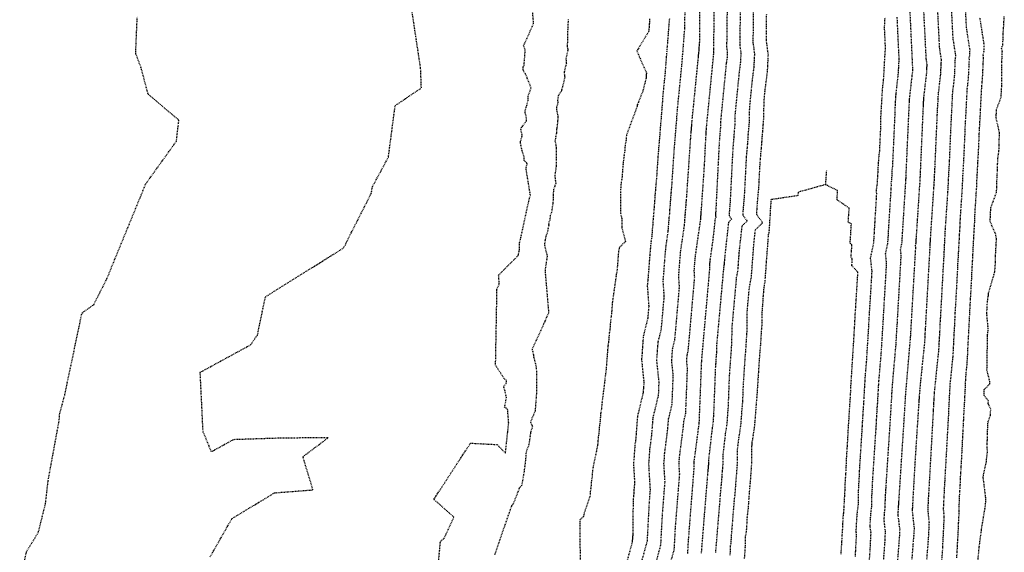
# Model space of a CAD drawing. Units: feet. Extents: x 2155656 to 2165879, y 13685587 to 13703164.
# Drawn here: x 2160224 to 2160365, y 13689432 to 13689508 of the extents above; entities that cross this region are included whole.
import ezdxf

# ---------------------------------------------------------------- set-up
doc = ezdxf.new("R2010")
doc.units = ezdxf.units.FT
doc.header["$MEASUREMENT"] = 0
doc.linetypes.add('HIDDEN2', pattern=[0.1875, 0.125, -0.0625])
doc.layers.add('CE-TOPO-MAJR', color=37, linetype='HIDDEN2')
doc.layers.add('CE-TOPO-MINR', color=39, linetype='HIDDEN2')

msp = doc.modelspace()

# ---------------------------------------------------------------- linework, layer by layer
at = {"layer": 'CE-TOPO-MAJR', "color": 37, "linetype": 'HIDDEN2', "lineweight": -3}
for points, elevation in [([(2160323.47, 13689515.7), (2160323.31, 13689503.51), (2160323.31, 13689503.34), (2160323.34, 13689503.15), (2160323.33, 13689503.07), (2160323.33, 13689503), (2160323.33, 13689502.93), (2160323.3, 13689502.7), (2160322.25, 13689492.03), (2160322.25, 13689491.81), (2160322.24, 13689491.75), (2160322.24, 13689491.69), (2160322.23, 13689491.62), (2160322.23, 13689491.56), (2160322.22, 13689491.5), (2160322.22, 13689491.43), (2160322.21, 13689491.37), (2160322.21, 13689491.31), (2160321.99, 13689486.94), (2160321.54, 13689480.39), (2160321.53, 13689480.26), (2160321.52, 13689480.14), (2160321.51, 13689480.01), (2160321.5, 13689479.89), (2160321.49, 13689479.76), (2160321.48, 13689479.64), (2160321.47, 13689479.51), (2160321.46, 13689479.39), (2160321.45, 13689479.26), (2160321.44, 13689479.14), (2160320.69, 13689473.89), (2160320.66, 13689473.61), (2160320.64, 13689473.32), (2160320.61, 13689473.03), (2160320.59, 13689472.74), (2160320.57, 13689472.45), (2160320.55, 13689472.16), (2160320.52, 13689471.87), (2160320.59, 13689470.93), (2160319.67, 13689460.46), (2160319.52, 13689459.83), (2160319.5, 13689459.62), (2160319.48, 13689459.4), (2160319.47, 13689459.18), (2160319.45, 13689458.96), (2160319.56, 13689457.89), (2160319.31, 13689451.48), (2160319.05, 13689450.39), (2160319.02, 13689450.17), (2160319.01, 13689449.94), (2160318.99, 13689449.72), (2160318.97, 13689449.5), (2160318.42, 13689445.25), (2160318.4, 13689444.97), (2160318.38, 13689444.68), (2160318.35, 13689444.4), (2160318.45, 13689442.84), (2160317.84, 13689435.17), (2160317.68, 13689432.1), (2160317.14, 13689430.12)], 605), ([(2160351.09, 13689423.75), (2160351.97, 13689434.98), (2160351.97, 13689435.02), (2160351.97, 13689435.13), (2160351.84, 13689436.2), (2160351.69, 13689437.62), (2160351.7, 13689437.69), (2160351.7, 13689437.76), (2160351.7, 13689437.83), (2160351.71, 13689437.9), (2160351.71, 13689437.97), (2160351.72, 13689438.04), (2160351.72, 13689438.11), (2160352.09, 13689444.66), (2160352.64, 13689453.14), (2160352.65, 13689453.2), (2160352.65, 13689453.27), (2160352.65, 13689453.33), (2160352.66, 13689453.39), (2160352.66, 13689453.45), (2160352.66, 13689453.52), (2160352.67, 13689453.58), (2160352.67, 13689453.64), (2160352.67, 13689453.71), (2160352.68, 13689453.77), (2160352.68, 13689453.83), (2160352.86, 13689455.94), (2160353.45, 13689461.57), (2160353.46, 13689461.78), (2160353.47, 13689461.98), (2160353.48, 13689462.19), (2160353.49, 13689462.39), (2160353.5, 13689462.6), (2160353.51, 13689462.8), (2160353.52, 13689463.01), (2160353.53, 13689463.22), (2160353.54, 13689463.42), (2160353.56, 13689463.62), (2160353.57, 13689463.83), (2160354.21, 13689475.3), (2160354.21, 13689475.38), (2160354.21, 13689475.46), (2160354.22, 13689475.54), (2160354.22, 13689475.62), (2160354.23, 13689475.7), (2160354.23, 13689475.78), (2160354.23, 13689475.86), (2160354.24, 13689475.94), (2160354.24, 13689476.02), (2160354.25, 13689476.1), (2160354.25, 13689476.18), (2160354.25, 13689476.26), (2160354.26, 13689476.34), (2160354.75, 13689483.69), (2160354.77, 13689484.07), (2160354.8, 13689484.44), (2160354.81, 13689484.82), (2160354.83, 13689485.19), (2160354.85, 13689485.57), (2160354.87, 13689485.94), (2160354.89, 13689486.32), (2160354.91, 13689486.69), (2160355.23, 13689494.08), (2160355.24, 13689494.4), (2160355.26, 13689494.71), (2160355.28, 13689495.03), (2160355.3, 13689495.35), (2160355.31, 13689495.67), (2160355.33, 13689495.98), (2160355.34, 13689496.3), (2160355.36, 13689496.62), (2160355.38, 13689496.93), (2160355.71, 13689499.76), (2160355.73, 13689500.11), (2160355.74, 13689500.46), (2160355.76, 13689500.81), (2160355.78, 13689501.16), (2160355.76, 13689501.33), (2160355.8, 13689501.51), (2160355.83, 13689501.86), (2160355.57, 13689503.5), (2160355.26, 13689509.65)], 605), ([(2160302.59, 13689507.66), (2160302.52, 13689506.25), (2160302.46, 13689503.83), (2160302.48, 13689503.58), (2160302.53, 13689503.46), (2160302.52, 13689503.27), (2160302.28, 13689502.06), (2160302.32, 13689501.49), (2160302.33, 13689501.4), (2160302.27, 13689501.16), (2160302.01, 13689500.16), (2160302.09, 13689499.52), (2160302.11, 13689499.46), (2160302.02, 13689499.02), (2160301.65, 13689497.59), (2160301.63, 13689497.42), (2160301.19, 13689496.85), (2160301.06, 13689496.03), (2160301.14, 13689495.89), (2160300.95, 13689495.15), (2160300.91, 13689494.88), (2160300.92, 13689494.83), (2160301.14, 13689493.79), (2160301.14, 13689493.76), (2160301.08, 13689493.19), (2160300.98, 13689492.11), (2160300.94, 13689492.03), (2160300.91, 13689491.45), (2160300.71, 13689490.4), (2160300.89, 13689489.36), (2160300.89, 13689486.78), (2160300.67, 13689485.38), (2160300.72, 13689485.02), (2160300.83, 13689484.29), (2160300.52, 13689483.48), (2160300.51, 13689483.43), (2160300.44, 13689482.66), (2160300.45, 13689482.27), (2160300.42, 13689481.52), (2160300.24, 13689480.4), (2160300.2, 13689480.16), (2160300.02, 13689479.78), (2160299.98, 13689479.07), (2160299.86, 13689478.87), (2160299.79, 13689478.52), (2160299.83, 13689478.33), (2160299.62, 13689477.39), (2160299.59, 13689477.2), (2160299.42, 13689476.79), (2160299.29, 13689476.2), (2160299.23, 13689475.76), (2160299.22, 13689475.49), (2160299.59, 13689473.93), (2160299.29, 13689471.85), (2160299.8, 13689465.81), (2160297.44, 13689460.62), (2160297.65, 13689459.86), (2160297.64, 13689459.76), (2160297.66, 13689459.74), (2160297.66, 13689459.74), (2160297.67, 13689459.56), (2160298.05, 13689457.99), (2160298.06, 13689454.26), (2160297.87, 13689451.85), (2160297.63, 13689451.28), (2160297.47, 13689450.92), (2160297.21, 13689450.25), (2160297.52, 13689449.64), (2160297.23, 13689448.84), (2160297.22, 13689448.7), (2160296.99, 13689447.07), (2160296.6, 13689446.04), (2160296.57, 13689445.79), (2160296.51, 13689444.87), (2160296.28, 13689443.08), (2160295.97, 13689441.28), (2160295.62, 13689440.83), (2160294.75, 13689438.58), (2160294.49, 13689438.26), (2160292.08, 13689431.31)], 610), ([(2160339.41, 13689486.09), (2160339.34, 13689485.1), (2160339.27, 13689484.12), (2160336.68, 13689483.39), (2160335.39, 13689483.04), (2160335.35, 13689482.54), (2160331.52, 13689481.97), (2160331.44, 13689480.97), (2160331.38, 13689480), (2160331.4, 13689479.98), (2160331.32, 13689479), (2160331.26, 13689478.05), (2160331.2, 13689477.13), (2160331.14, 13689477.07), (2160331.13, 13689477), (2160331.05, 13689476.02), (2160330.98, 13689475.06), (2160330.9, 13689474.08), (2160330.82, 13689473.11), (2160330.77, 13689472.14), (2160330.69, 13689471.19), (2160330.63, 13689470.22), (2160330.48, 13689469.45), (2160330.44, 13689468.83), (2160330.38, 13689468.2), (2160330.34, 13689467.6), (2160330.31, 13689467), (2160330.26, 13689466.47), (2160330.22, 13689465.9), (2160330.2, 13689464.11), (2160330.12, 13689463.14), (2160330.06, 13689462.18), (2160330, 13689461.22), (2160329.91, 13689460.25), (2160329.81, 13689458.85), (2160329.72, 13689457.39), (2160329.66, 13689456.43), (2160329.59, 13689455.48), (2160329.53, 13689454.53), (2160329.51, 13689454.26), (2160329.43, 13689453.3), (2160329.36, 13689452.35), (2160329.29, 13689451.41), (2160329.21, 13689450.46), (2160329.13, 13689449.51), (2160328.8, 13689447.39), (2160328.79, 13689447.28), (2160328.78, 13689447.16), (2160328.77, 13689447.04), (2160328.76, 13689446.93), (2160328.75, 13689446.83), (2160328.75, 13689444.59), (2160328.68, 13689443.65), (2160328.61, 13689442.72), (2160328.54, 13689441.78), (2160328.46, 13689440.85), (2160328.38, 13689439.91), (2160328.32, 13689438.98), (2160328.25, 13689438.04), (2160328.14, 13689437.14), (2160328.08, 13689436.44), (2160328.03, 13689435.43), (2160327.97, 13689434.52), (2160327.81, 13689433.91), (2160327.83, 13689432.66), (2160327.76, 13689431.73), (2160327.7, 13689430.79)], 600), ([(2160341.51, 13689431.41), (2160341.57, 13689432.28), (2160341.62, 13689433.16), (2160341.67, 13689434.03), (2160341.73, 13689434.9), (2160341.77, 13689435.77), (2160341.78, 13689436), (2160341.84, 13689436.98), (2160341.89, 13689437.32), (2160341.94, 13689438.14), (2160341.99, 13689438.95), (2160342.03, 13689439.77), (2160342.08, 13689440.6), (2160342.07, 13689440.89), (2160342.13, 13689441.86), (2160342.19, 13689442.84), (2160342.25, 13689443.81), (2160342.28, 13689444.81), (2160342.34, 13689445.79), (2160342.4, 13689446.76), (2160342.41, 13689446.83), (2160342.47, 13689447.8), (2160342.52, 13689448.79), (2160342.58, 13689449.77), (2160342.64, 13689450.74), (2160342.7, 13689451.73), (2160342.77, 13689452.72), (2160342.83, 13689453.71), (2160342.89, 13689454.71), (2160342.93, 13689455.7), (2160343, 13689456.7), (2160343.06, 13689457.68), (2160343.06, 13689457.7), (2160343.12, 13689458.7), (2160343.18, 13689459.69), (2160343.25, 13689460.69), (2160343.31, 13689461.68), (2160343.37, 13689462.66), (2160343.43, 13689463.66), (2160343.48, 13689464.65), (2160343.54, 13689465.65), (2160343.6, 13689466.64), (2160343.66, 13689467.64), (2160343.73, 13689468.63), (2160343.79, 13689469.63), (2160343.85, 13689470.62), (2160343.91, 13689471.62), (2160343.05, 13689472.56), (2160343.06, 13689472.72), (2160343.11, 13689473.55), (2160342.94, 13689473.74), (2160342.99, 13689474.53), (2160343.01, 13689474.73), (2160343.05, 13689475.52), (2160342.8, 13689475.75), (2160342.85, 13689476.5), (2160342.87, 13689476.75), (2160342.91, 13689477.49), (2160342.93, 13689477.74), (2160342.97, 13689478.49), (2160342.54, 13689478.78), (2160342.58, 13689479.44), (2160342.6, 13689479.77), (2160342.65, 13689480.44), (2160342.67, 13689480.77), (2160341.8, 13689481.36), (2160340.93, 13689481.95), (2160340.95, 13689482.28), (2160341, 13689482.94), (2160341.02, 13689483.27), (2160339.27, 13689484.12)], 600)]:
    msp.add_lwpolyline(points, dxfattribs=dict(at, elevation=elevation))
at = {"layer": 'CE-TOPO-MINR', "color": 39, "linetype": 'HIDDEN2', "lineweight": -3}
for points, elevation in [([(2160321.38, 13689514.55), (2160321.3, 13689504.42), (2160321.28, 13689504.24), (2160321.27, 13689504.07), (2160321.25, 13689503.89), (2160321.24, 13689503.71), (2160321.23, 13689503.53), (2160321.21, 13689503.36), (2160321.2, 13689503.18), (2160321.18, 13689503), (2160321.17, 13689502.82), (2160321.15, 13689502.64), (2160321.14, 13689502.46), (2160321.12, 13689502.28), (2160320.19, 13689492.93), (2160320.18, 13689492.73), (2160320.16, 13689492.54), (2160320.15, 13689492.34), (2160320.13, 13689492.15), (2160320.12, 13689491.96), (2160320.1, 13689491.76), (2160320.09, 13689491.57), (2160320.07, 13689491.37), (2160320.05, 13689491.18), (2160320.04, 13689490.98), (2160320.02, 13689490.78), (2160320.01, 13689490.59), (2160319.42, 13689481.93), (2160319.39, 13689481.57), (2160319.36, 13689481.22), (2160319.33, 13689480.86), (2160319.3, 13689480.5), (2160319.27, 13689480.13), (2160319.25, 13689479.78), (2160319.21, 13689479.41), (2160319.18, 13689479.05), (2160319.16, 13689478.69), (2160319.13, 13689478.33), (2160318.58, 13689474.51), (2160318.54, 13689474.03), (2160318.5, 13689473.55), (2160318.46, 13689473.07), (2160318.43, 13689472.58), (2160318.39, 13689472.11), (2160318.35, 13689471.62), (2160318.3, 13689471.14), (2160318.42, 13689469.56), (2160317.76, 13689461.99), (2160317.45, 13689460.75), (2160317.41, 13689460.33), (2160317.38, 13689459.9), (2160317.35, 13689459.46), (2160317.31, 13689459.03), (2160317.53, 13689456.93), (2160317.37, 13689452.78), (2160316.86, 13689450.63), (2160316.82, 13689450.2), (2160316.79, 13689449.76), (2160316.75, 13689449.33), (2160316.71, 13689448.89), (2160316.31, 13689445.82), (2160316.28, 13689445.34), (2160316.25, 13689444.86), (2160316.2, 13689444.38), (2160316.36, 13689441.74), (2160315.99, 13689437.01), (2160315.76, 13689432.71), (2160315.01, 13689429.92)], 606), ([(2160325.31, 13689513.86), (2160325.19, 13689504.3), (2160325.19, 13689503.68), (2160325.28, 13689503.01), (2160325.26, 13689502.76), (2160325.25, 13689502.5), (2160325.24, 13689502.24), (2160325.13, 13689501.44), (2160324.31, 13689493.05), (2160324.29, 13689492.21), (2160324.27, 13689491.96), (2160324.25, 13689491.71), (2160324.23, 13689491.46), (2160324.21, 13689491.21), (2160324.19, 13689490.96), (2160324.17, 13689490.71), (2160324.15, 13689490.46), (2160324.13, 13689490.22), (2160323.63, 13689480.24), (2160323.62, 13689480.13), (2160323.61, 13689480.03), (2160323.6, 13689479.92), (2160323.59, 13689479.82), (2160323.59, 13689479.71), (2160323.58, 13689479.61), (2160323.7, 13689479.45), (2160323.55, 13689479.3), (2160323.23, 13689476.37), (2160322.79, 13689473.28), (2160322.78, 13689473.18), (2160322.77, 13689473.09), (2160322.77, 13689472.99), (2160322.76, 13689472.9), (2160322.75, 13689472.8), (2160322.74, 13689472.7), (2160322.74, 13689472.61), (2160322.76, 13689472.29), (2160321.58, 13689458.93), (2160321.58, 13689458.91), (2160321.58, 13689458.9), (2160321.58, 13689458.9), (2160321.58, 13689458.89), (2160321.58, 13689458.88), (2160321.58, 13689458.85), (2160321.24, 13689450.18), (2160321.23, 13689450.14), (2160321.23, 13689450.13), (2160321.23, 13689450.12), (2160321.23, 13689450.12), (2160321.23, 13689450.11), (2160320.53, 13689444.68), (2160320.52, 13689444.59), (2160320.51, 13689444.51), (2160320.51, 13689444.42), (2160320.53, 13689443.94), (2160319.7, 13689433.34), (2160319.6, 13689431.5)], 604), ([(2160251.53, 13689431.05), (2160254.65, 13689436.51), (2160260.73, 13689440.18), (2160266.2, 13689440.6), (2160264.77, 13689445.32), (2160268.36, 13689448.03), (2160261.6, 13689447.97), (2160254.85, 13689447.75), (2160251.72, 13689446.02), (2160250.53, 13689448.91), (2160250.12, 13689457.36), (2160257.31, 13689461.28), (2160258.29, 13689462.68), (2160259.42, 13689468.12), (2160270.52, 13689475.06), (2160270.76, 13689475.44), (2160270.88, 13689475.62), (2160270.9, 13689475.75), (2160274.51, 13689482.86), (2160274.68, 13689483.82), (2160276.96, 13689488.04), (2160277.92, 13689495.38), (2160281.66, 13689497.9), (2160281.55, 13689500.71), (2160279.82, 13689512.2)], 612), ([(2160319.24, 13689512.92), (2160319.19, 13689506.46), (2160319.15, 13689505.99), (2160319.1, 13689505.52), (2160319.07, 13689505.04), (2160319.03, 13689504.57), (2160319, 13689504.09), (2160318.96, 13689503.62), (2160318.92, 13689503.14), (2160318.88, 13689502.66), (2160318.84, 13689502.18), (2160318.81, 13689501.71), (2160318.77, 13689501.23), (2160318.72, 13689500.74), (2160318.13, 13689494.82), (2160318.1, 13689494.33), (2160318.06, 13689493.84), (2160318.03, 13689493.35), (2160317.99, 13689492.86), (2160317.94, 13689492.38), (2160317.9, 13689491.89), (2160317.87, 13689491.4), (2160317.83, 13689490.91), (2160317.78, 13689490.42), (2160317.74, 13689489.92), (2160317.7, 13689489.43), (2160317.67, 13689488.94), (2160317.3, 13689483.48), (2160317.25, 13689482.88), (2160317.19, 13689482.29), (2160317.15, 13689481.7), (2160317.11, 13689481.1), (2160317.06, 13689480.51), (2160317.02, 13689479.91), (2160316.95, 13689479.31), (2160316.91, 13689478.71), (2160316.86, 13689478.12), (2160316.82, 13689477.52), (2160316.48, 13689475.12), (2160316.42, 13689474.45), (2160316.36, 13689473.78), (2160316.31, 13689473.1), (2160316.26, 13689472.43), (2160316.21, 13689471.76), (2160316.16, 13689471.08), (2160316.09, 13689470.4), (2160316.25, 13689468.19), (2160315.84, 13689463.53), (2160315.39, 13689461.67), (2160315.33, 13689461.04), (2160315.28, 13689460.4), (2160315.24, 13689459.75), (2160315.18, 13689459.11), (2160315.51, 13689455.97), (2160315.44, 13689454.07), (2160314.67, 13689450.88), (2160314.61, 13689450.24), (2160314.56, 13689449.58), (2160314.52, 13689448.93), (2160314.45, 13689448.28), (2160314.21, 13689446.39), (2160314.16, 13689445.71), (2160314.11, 13689445.04), (2160314.05, 13689444.35), (2160314.27, 13689440.63), (2160314.13, 13689438.84), (2160313.84, 13689433.31), (2160312.87, 13689429.72)], 607), ([(2160327.16, 13689512.02), (2160327.07, 13689505.08), (2160327.06, 13689504.02), (2160327.21, 13689502.88), (2160327.19, 13689502.44), (2160327.17, 13689502), (2160327.15, 13689501.56), (2160326.97, 13689500.17), (2160326.37, 13689494.07), (2160326.34, 13689492.61), (2160326.3, 13689492.17), (2160326.27, 13689491.73), (2160326.23, 13689491.29), (2160326.2, 13689490.86), (2160326.17, 13689490.42), (2160326.13, 13689489.99), (2160326.09, 13689489.56), (2160326.06, 13689489.13), (2160325.68, 13689481.66), (2160325.66, 13689481.33), (2160325.63, 13689481.01), (2160325.6, 13689480.68), (2160325.58, 13689480.36), (2160325.55, 13689480.03), (2160325.53, 13689479.71), (2160325.9, 13689479.19), (2160325.45, 13689478.74), (2160324.88, 13689473.55), (2160324.87, 13689473.41), (2160324.86, 13689473.27), (2160324.85, 13689473.13), (2160324.84, 13689472.99), (2160324.83, 13689472.86), (2160324.82, 13689472.72), (2160324.81, 13689472.58), (2160324.75, 13689472.27), (2160323.75, 13689461.25), (2160323.73, 13689460.16), (2160323.71, 13689459.92), (2160323.7, 13689459.69), (2160323.68, 13689459.45), (2160323.66, 13689459.22), (2160323.64, 13689458.88), (2160323.62, 13689458.52), (2160323.6, 13689458.28), (2160323.58, 13689458.05), (2160323.57, 13689457.82), (2160323.31, 13689451.13), (2160323.29, 13689450.9), (2160323.27, 13689450.67), (2160323.25, 13689450.44), (2160323.24, 13689450.21), (2160323.21, 13689449.98), (2160323.12, 13689449.4), (2160322.6, 13689444.85), (2160322.6, 13689444.46), (2160322.59, 13689444.31), (2160322.58, 13689444.16), (2160322.57, 13689444.01), (2160322.55, 13689443.87), (2160322.54, 13689443.72), (2160322.53, 13689443.57), (2160322.52, 13689443.43), (2160322.5, 13689443.28), (2160321.99, 13689437.06), (2160321.55, 13689431.51)], 603), ([(2160283.73, 13689425.88), (2160284.37, 13689433.25), (2160284.92, 13689433.69), (2160286.29, 13689436.72), (2160283.44, 13689439.25), (2160288.66, 13689447.26), (2160292.46, 13689447.06), (2160293.65, 13689445.83), (2160293.97, 13689448.82), (2160293.98, 13689448.83), (2160293.98, 13689448.85), (2160293.98, 13689448.9), (2160294.11, 13689450.11), (2160293.96, 13689452.07), (2160293.53, 13689452.37), (2160293.79, 13689453.75), (2160293.64, 13689454.45), (2160293.4, 13689455.37), (2160293.73, 13689455.76), (2160293.79, 13689455.95), (2160293.78, 13689456.2), (2160293.45, 13689456.47), (2160292.24, 13689458.36), (2160292.44, 13689469.07), (2160292.41, 13689469.18), (2160292.77, 13689469.98), (2160292.67, 13689471.22), (2160295.53, 13689474.07), (2160295.5, 13689474.28), (2160295.61, 13689474.63), (2160295.67, 13689474.84), (2160295.66, 13689475.82), (2160295.86, 13689476.59), (2160296.7, 13689480.57), (2160297.18, 13689482.57), (2160297.2, 13689482.63), (2160297.19, 13689482.65), (2160297.19, 13689482.69), (2160296.61, 13689486.25), (2160296.59, 13689486.55), (2160296.74, 13689487.04), (2160296.68, 13689487.2), (2160296.32, 13689487.54), (2160296.32, 13689488.01), (2160296.01, 13689488.95), (2160295.77, 13689490.19), (2160295.99, 13689490.94), (2160296.03, 13689491.1), (2160296.02, 13689491.19), (2160295.84, 13689491.96), (2160295.9, 13689492.19), (2160296.63, 13689493.21), (2160296.65, 13689493.64), (2160296.44, 13689494.4), (2160296.45, 13689494.63), (2160296.69, 13689495.41), (2160296.88, 13689496.12), (2160296.87, 13689496.7), (2160297.32, 13689497.9), (2160296.5, 13689499.91), (2160296.17, 13689500.44), (2160296.17, 13689500.88), (2160296.3, 13689501.09), (2160296.47, 13689503.27), (2160296.23, 13689503.89), (2160297.19, 13689506.01), (2160297.66, 13689507.07), (2160297.43, 13689509.91)], 611), ([(2160329, 13689510.19), (2160328.95, 13689505.87), (2160328.94, 13689504.36), (2160329.15, 13689502.74), (2160329.12, 13689502.12), (2160329.09, 13689501.5), (2160329.06, 13689500.88), (2160328.81, 13689498.91), (2160328.43, 13689495.1), (2160328.39, 13689493), (2160328.34, 13689492.38), (2160328.28, 13689491.75), (2160328.23, 13689491.13), (2160328.19, 13689490.51), (2160328.14, 13689489.88), (2160328.09, 13689489.27), (2160328.03, 13689488.65), (2160327.98, 13689488.04), (2160327.73, 13689483.09), (2160327.7, 13689482.54), (2160327.65, 13689481.99), (2160327.6, 13689481.44), (2160327.56, 13689480.89), (2160327.52, 13689480.34), (2160327.48, 13689479.8), (2160328.11, 13689478.93), (2160327.35, 13689478.19), (2160326.97, 13689474.7), (2160326.93, 13689474.28), (2160326.9, 13689473.87), (2160326.87, 13689473.45), (2160326.83, 13689473.03), (2160326.81, 13689472.62), (2160326.78, 13689472.21), (2160326.75, 13689471.79), (2160326.57, 13689470.85), (2160325.92, 13689463.69), (2160325.89, 13689461.48), (2160325.85, 13689460.99), (2160325.82, 13689460.52), (2160325.79, 13689460.04), (2160325.75, 13689459.56), (2160325.7, 13689458.87), (2160325.65, 13689458.14), (2160325.62, 13689457.67), (2160325.59, 13689457.2), (2160325.55, 13689456.72), (2160325.38, 13689452.17), (2160325.33, 13689451.7), (2160325.3, 13689451.23), (2160325.27, 13689450.76), (2160325.23, 13689450.29), (2160325.19, 13689449.83), (2160325, 13689448.63), (2160324.65, 13689445.61), (2160324.65, 13689444.5), (2160324.62, 13689444.09), (2160324.59, 13689443.68), (2160324.56, 13689443.27), (2160324.52, 13689442.86), (2160324.49, 13689442.45), (2160324.46, 13689442.04), (2160324.43, 13689441.63), (2160324.38, 13689441.23), (2160323.6, 13689431.79), (2160323.59, 13689431.59)], 602), ([(2160347.24, 13689426.27), (2160347.77, 13689433.05), (2160347.78, 13689433.45), (2160347.84, 13689434.67), (2160347.65, 13689436.22), (2160347.69, 13689437.01), (2160347.71, 13689437.37), (2160347.81, 13689438.13), (2160347.8, 13689438.8), (2160347.82, 13689439.15), (2160347.84, 13689439.51), (2160347.86, 13689439.86), (2160347.87, 13689440.23), (2160347.9, 13689440.59), (2160347.92, 13689440.94), (2160348.55, 13689450.62), (2160348.57, 13689451.04), (2160348.6, 13689451.48), (2160348.62, 13689451.9), (2160348.65, 13689452.33), (2160348.67, 13689452.76), (2160348.7, 13689453.2), (2160348.73, 13689453.63), (2160348.76, 13689454.07), (2160348.77, 13689454.5), (2160348.81, 13689454.94), (2160348.83, 13689455.37), (2160349.34, 13689461.29), (2160349.35, 13689461.55), (2160349.37, 13689461.8), (2160349.39, 13689462.06), (2160349.4, 13689462.32), (2160349.42, 13689462.57), (2160349.43, 13689462.83), (2160349.45, 13689463.09), (2160349.46, 13689463.35), (2160349.48, 13689463.61), (2160349.49, 13689463.87), (2160349.51, 13689464.12), (2160349.53, 13689464.38), (2160350.06, 13689473.63), (2160350.08, 13689473.99), (2160349.99, 13689474.87), (2160350.19, 13689475.77), (2160350.21, 13689476.13), (2160350.24, 13689476.49), (2160350.26, 13689476.85), (2160350.28, 13689477.21), (2160350.69, 13689483.76), (2160350.76, 13689484.8), (2160350.76, 13689484.84), (2160350.76, 13689484.88), (2160350.76, 13689484.92), (2160350.77, 13689484.97), (2160350.77, 13689485.01), (2160350.77, 13689485.05), (2160350.77, 13689485.09), (2160350.77, 13689485.13), (2160351.01, 13689490.57), (2160351.25, 13689495.78), (2160351.25, 13689495.9), (2160351.25, 13689495.98), (2160351.26, 13689496.06), (2160351.26, 13689496.13), (2160351.27, 13689496.21), (2160351.27, 13689496.29), (2160351.28, 13689496.37), (2160351.65, 13689499.63), (2160351.75, 13689500.43), (2160351.75, 13689500.44), (2160351.75, 13689500.45), (2160351.75, 13689500.46), (2160351.75, 13689500.47), (2160351.75, 13689500.48), (2160351.75, 13689500.48), (2160351.75, 13689500.49), (2160351.74, 13689500.54), (2160351.67, 13689502.05), (2160351.32, 13689509.59)], 603), ([(2160349.16, 13689425.01), (2160349.87, 13689434.01), (2160349.87, 13689434.24), (2160349.91, 13689434.9), (2160349.64, 13689437.01), (2160349.66, 13689437.34), (2160349.67, 13689437.5), (2160349.71, 13689437.82), (2160349.7, 13689438.1), (2160349.71, 13689438.25), (2160349.72, 13689438.4), (2160349.73, 13689438.55), (2160349.74, 13689438.7), (2160349.75, 13689438.85), (2160349.76, 13689439), (2160350.59, 13689451.88), (2160350.61, 13689452.12), (2160350.62, 13689452.37), (2160350.64, 13689452.62), (2160350.65, 13689452.86), (2160350.67, 13689453.11), (2160350.68, 13689453.36), (2160350.7, 13689453.61), (2160350.71, 13689453.86), (2160350.72, 13689454.11), (2160350.74, 13689454.36), (2160350.76, 13689454.6), (2160351.43, 13689462.48), (2160351.43, 13689462.5), (2160351.43, 13689462.51), (2160351.43, 13689462.52), (2160351.44, 13689462.53), (2160351.44, 13689462.54), (2160351.44, 13689462.56), (2160351.44, 13689462.57), (2160351.44, 13689462.58), (2160351.44, 13689462.59), (2160351.44, 13689462.61), (2160351.44, 13689462.62), (2160351.44, 13689462.63), (2160352.15, 13689474.97), (2160352.16, 13689475.11), (2160352.12, 13689475.47), (2160352.21, 13689475.83), (2160352.22, 13689475.98), (2160352.22, 13689476.12), (2160352.23, 13689476.27), (2160352.24, 13689476.41), (2160352.41, 13689479.07), (2160352.75, 13689484.24), (2160352.77, 13689484.45), (2160352.78, 13689484.66), (2160352.79, 13689484.87), (2160352.8, 13689485.08), (2160352.81, 13689485.29), (2160352.82, 13689485.49), (2160352.83, 13689485.7), (2160352.84, 13689485.91), (2160353.25, 13689495.29), (2160353.25, 13689495.43), (2160353.26, 13689495.56), (2160353.27, 13689495.7), (2160353.27, 13689495.83), (2160353.28, 13689495.97), (2160353.29, 13689496.11), (2160353.29, 13689496.24), (2160353.3, 13689496.38), (2160353.31, 13689496.51), (2160353.73, 13689500.09), (2160353.74, 13689500.27), (2160353.75, 13689500.46), (2160353.75, 13689500.64), (2160353.76, 13689500.82), (2160353.75, 13689500.9), (2160353.78, 13689501), (2160353.79, 13689501.18), (2160353.66, 13689502.02), (2160353.26, 13689509.88)], 604), ([(2160353.27, 13689424.69), (2160353.99, 13689433.72), (2160354, 13689433.96), (2160354.01, 13689434.2), (2160354.02, 13689434.44), (2160354.03, 13689434.68), (2160354.05, 13689434.92), (2160354.06, 13689435.15), (2160354.07, 13689435.39), (2160354.08, 13689435.62), (2160354.1, 13689435.86), (2160353.91, 13689437.74), (2160353.93, 13689438.07), (2160353.94, 13689438.39), (2160353.96, 13689438.72), (2160353.98, 13689439.05), (2160353.99, 13689439.37), (2160354.01, 13689439.7), (2160354.03, 13689440.03), (2160354.69, 13689451.82), (2160354.7, 13689452.02), (2160354.71, 13689452.23), (2160354.72, 13689452.43), (2160354.73, 13689452.63), (2160354.74, 13689452.83), (2160354.75, 13689453.03), (2160354.76, 13689453.24), (2160354.78, 13689453.44), (2160354.78, 13689453.64), (2160354.8, 13689453.84), (2160354.81, 13689454.04), (2160354.81, 13689454.24), (2160354.82, 13689454.43), (2160355.46, 13689460.55), (2160355.48, 13689460.97), (2160355.51, 13689461.39), (2160355.52, 13689461.81), (2160355.55, 13689462.24), (2160355.57, 13689462.66), (2160355.59, 13689463.08), (2160355.62, 13689463.5), (2160355.64, 13689463.92), (2160355.65, 13689464.34), (2160355.68, 13689464.76), (2160355.71, 13689465.18), (2160356.17, 13689473.51), (2160356.19, 13689473.84), (2160356.2, 13689474.17), (2160356.22, 13689474.5), (2160356.24, 13689474.83), (2160356.25, 13689475.16), (2160356.27, 13689475.49), (2160356.29, 13689475.82), (2160356.31, 13689476.15), (2160356.32, 13689476.47), (2160356.34, 13689476.8), (2160356.36, 13689477.13), (2160356.37, 13689477.45), (2160356.39, 13689477.78), (2160356.75, 13689483.14), (2160356.78, 13689483.68), (2160356.81, 13689484.22), (2160356.83, 13689484.76), (2160356.86, 13689485.3), (2160356.89, 13689485.85), (2160356.92, 13689486.39), (2160356.95, 13689486.93), (2160356.98, 13689487.47), (2160357.21, 13689492.86), (2160357.23, 13689493.37), (2160357.26, 13689493.87), (2160357.29, 13689494.36), (2160357.32, 13689494.86), (2160357.34, 13689495.36), (2160357.36, 13689495.86), (2160357.39, 13689496.35), (2160357.41, 13689496.86), (2160357.44, 13689497.35), (2160357.69, 13689499.42), (2160357.72, 13689499.94), (2160357.74, 13689500.47), (2160357.76, 13689500.99), (2160357.8, 13689501.51), (2160357.77, 13689501.76), (2160357.83, 13689502.03), (2160357.86, 13689502.55), (2160357.48, 13689504.99), (2160357.26, 13689509.41)], 606), ([(2160355.56, 13689426.44), (2160355.99, 13689431.9), (2160356.01, 13689432.45), (2160356.04, 13689432.98), (2160356.07, 13689433.52), (2160356.09, 13689434.06), (2160356.12, 13689434.59), (2160356.15, 13689435.12), (2160356.17, 13689435.65), (2160356.2, 13689436.18), (2160356.23, 13689436.71), (2160356.12, 13689437.86), (2160356.15, 13689438.44), (2160356.18, 13689439.03), (2160356.21, 13689439.61), (2160356.24, 13689440.2), (2160356.26, 13689440.78), (2160356.3, 13689441.36), (2160356.33, 13689441.95), (2160356.74, 13689449.17), (2160356.77, 13689449.68), (2160356.79, 13689450.19), (2160356.82, 13689450.7), (2160356.85, 13689451.21), (2160356.87, 13689451.72), (2160356.89, 13689452.22), (2160356.92, 13689452.73), (2160356.95, 13689453.23), (2160356.97, 13689453.74), (2160357, 13689454.24), (2160357.03, 13689454.74), (2160357.05, 13689455.24), (2160357.08, 13689455.74), (2160357.47, 13689459.52), (2160357.51, 13689460.16), (2160357.55, 13689460.8), (2160357.57, 13689461.44), (2160357.61, 13689462.08), (2160357.64, 13689462.72), (2160357.67, 13689463.35), (2160357.71, 13689464), (2160357.74, 13689464.63), (2160357.77, 13689465.26), (2160357.8, 13689465.9), (2160357.84, 13689466.53), (2160358.13, 13689471.72), (2160358.17, 13689472.3), (2160358.18, 13689472.88), (2160358.22, 13689473.46), (2160358.25, 13689474.04), (2160358.28, 13689474.62), (2160358.31, 13689475.19), (2160358.34, 13689475.78), (2160358.38, 13689476.35), (2160358.4, 13689476.93), (2160358.43, 13689477.5), (2160358.47, 13689478.07), (2160358.48, 13689478.64), (2160358.52, 13689479.21), (2160358.74, 13689482.58), (2160358.79, 13689483.29), (2160358.83, 13689484), (2160358.86, 13689484.71), (2160358.89, 13689485.42), (2160358.94, 13689486.13), (2160358.97, 13689486.83), (2160359.01, 13689487.54), (2160359.05, 13689488.25), (2160359.2, 13689491.65), (2160359.22, 13689492.34), (2160359.26, 13689493.02), (2160359.3, 13689493.7), (2160359.34, 13689494.37), (2160359.37, 13689495.06), (2160359.4, 13689495.73), (2160359.44, 13689496.41), (2160359.47, 13689497.09), (2160359.51, 13689497.77), (2160359.66, 13689499.08), (2160359.71, 13689499.78), (2160359.74, 13689500.47), (2160359.77, 13689501.16), (2160359.81, 13689501.85), (2160359.78, 13689502.18), (2160359.85, 13689502.55), (2160359.9, 13689503.24), (2160359.4, 13689506.47), (2160359.26, 13689509.18)], 607), ([(2160224.38, 13689426.85), (2160225.33, 13689431.74), (2160227.05, 13689434.57), (2160228.06, 13689438.63), (2160228.44, 13689441.93), (2160230.02, 13689450.55), (2160230.08, 13689451.42), (2160230.8, 13689454.11), (2160233.26, 13689465.8), (2160234.93, 13689467), (2160236.81, 13689470.69), (2160241.7, 13689482.62), (2160242.33, 13689484.19), (2160246.72, 13689490.3), (2160247.08, 13689493.29), (2160242.69, 13689497.01), (2160241.71, 13689500.72), (2160240.92, 13689502.84), (2160241.14, 13689508.02)], 613), ([(2160330.85, 13689508.35), (2160330.82, 13689506.65), (2160330.81, 13689504.71), (2160331.09, 13689502.61), (2160331.05, 13689501.8), (2160331.01, 13689501), (2160330.97, 13689500.2), (2160330.64, 13689497.65), (2160330.49, 13689496.12), (2160330.43, 13689493.4), (2160330.37, 13689492.59), (2160330.3, 13689491.77), (2160330.23, 13689490.96), (2160330.18, 13689490.15), (2160330.11, 13689489.34), (2160330.04, 13689488.54), (2160329.97, 13689487.75), (2160329.91, 13689486.95), (2160329.78, 13689484.51), (2160329.74, 13689483.74), (2160329.67, 13689482.97), (2160329.6, 13689482.2), (2160329.54, 13689481.43), (2160329.48, 13689480.66), (2160329.43, 13689479.9), (2160330.32, 13689478.68), (2160329.24, 13689477.63), (2160329.05, 13689475.85), (2160328.99, 13689475.15), (2160328.94, 13689474.46), (2160328.89, 13689473.76), (2160328.83, 13689473.07), (2160328.79, 13689472.38), (2160328.73, 13689471.7), (2160328.69, 13689471.01), (2160328.39, 13689469.44), (2160328.09, 13689466.13), (2160328.04, 13689462.79), (2160327.98, 13689462.06), (2160327.94, 13689461.35), (2160327.9, 13689460.63), (2160327.83, 13689459.91), (2160327.75, 13689458.86), (2160327.68, 13689457.77), (2160327.64, 13689457.05), (2160327.59, 13689456.34), (2160327.54, 13689455.63), (2160327.45, 13689453.21), (2160327.38, 13689452.5), (2160327.33, 13689451.79), (2160327.28, 13689451.08), (2160327.22, 13689450.38), (2160327.16, 13689449.67), (2160326.88, 13689447.86), (2160326.7, 13689446.37), (2160326.7, 13689444.55), (2160326.65, 13689443.87), (2160326.6, 13689443.2), (2160326.55, 13689442.52), (2160326.49, 13689441.86), (2160326.44, 13689441.18), (2160326.39, 13689440.51), (2160326.34, 13689439.84), (2160326.26, 13689439.19), (2160325.84, 13689434.11), (2160325.81, 13689433.51), (2160325.77, 13689432.96), (2160325.68, 13689432.59), (2160325.69, 13689431.84), (2160325.65, 13689431.28)], 601), ([(2160343.57, 13689431.11), (2160343.59, 13689431.89), (2160343.72, 13689434.21), (2160343.66, 13689434.64), (2160343.75, 13689436.33), (2160343.8, 13689437.11), (2160344.01, 13689438.76), (2160343.98, 13689440.19), (2160344.03, 13689440.96), (2160344.07, 13689441.73), (2160344.12, 13689442.5), (2160344.15, 13689443.28), (2160344.19, 13689444.05), (2160344.24, 13689444.82), (2160344.45, 13689448.09), (2160344.5, 13689448.88), (2160344.54, 13689449.68), (2160344.59, 13689450.48), (2160344.64, 13689451.27), (2160344.69, 13689452.07), (2160344.75, 13689452.88), (2160344.79, 13689453.68), (2160344.84, 13689454.49), (2160344.88, 13689455.3), (2160344.93, 13689456.11), (2160344.98, 13689456.91), (2160345.15, 13689458.9), (2160345.2, 13689459.65), (2160345.24, 13689460.39), (2160345.29, 13689461.15), (2160345.34, 13689461.89), (2160345.38, 13689462.63), (2160345.43, 13689463.38), (2160345.47, 13689464.13), (2160345.51, 13689464.89), (2160345.56, 13689465.63), (2160345.6, 13689466.38), (2160345.65, 13689467.13), (2160345.7, 13689467.88), (2160345.88, 13689470.97), (2160345.93, 13689471.75), (2160345.71, 13689473.67), (2160346.15, 13689475.65), (2160346.21, 13689476.44), (2160346.26, 13689477.22), (2160346.3, 13689478.01), (2160346.35, 13689478.79), (2160346.52, 13689481.51), (2160346.56, 13689482.15), (2160346.59, 13689482.78), (2160346.56, 13689483.48), (2160346.67, 13689484.05), (2160346.71, 13689484.69), (2160346.75, 13689485.33), (2160346.79, 13689485.96), (2160346.82, 13689486.59), (2160346.86, 13689487.23), (2160346.89, 13689487.87), (2160347.02, 13689488.93), (2160347.18, 13689492.39), (2160347.17, 13689493.54), (2160347.22, 13689494.24), (2160347.26, 13689494.93), (2160347.3, 13689495.61), (2160347.34, 13689496.3), (2160347.38, 13689497), (2160347.42, 13689497.7), (2160347.57, 13689499.01), (2160347.62, 13689499.67), (2160347.64, 13689500.33), (2160347.69, 13689501), (2160347.72, 13689501.67), (2160347.76, 13689502.34), (2160347.81, 13689503.01), (2160347.84, 13689503.69), (2160347.7, 13689506.55), (2160347.75, 13689507.26), (2160347.78, 13689507.96)], 601), ([(2160345.31, 13689427.53), (2160345.67, 13689432.08), (2160345.69, 13689432.67), (2160345.78, 13689434.44), (2160345.65, 13689435.43), (2160345.72, 13689436.67), (2160345.76, 13689437.24), (2160345.91, 13689438.45), (2160345.89, 13689439.49), (2160345.92, 13689440.06), (2160345.96, 13689440.62), (2160345.99, 13689441.18), (2160346.01, 13689441.76), (2160346.04, 13689442.32), (2160346.08, 13689442.88), (2160346.5, 13689449.35), (2160346.54, 13689449.96), (2160346.57, 13689450.58), (2160346.61, 13689451.19), (2160346.64, 13689451.8), (2160346.68, 13689452.42), (2160346.73, 13689453.04), (2160346.76, 13689453.66), (2160346.8, 13689454.28), (2160346.83, 13689454.9), (2160346.87, 13689455.53), (2160346.91, 13689456.14), (2160347.24, 13689460.09), (2160347.28, 13689460.6), (2160347.31, 13689461.1), (2160347.34, 13689461.6), (2160347.37, 13689462.1), (2160347.4, 13689462.6), (2160347.43, 13689463.11), (2160347.46, 13689463.61), (2160347.49, 13689464.12), (2160347.52, 13689464.62), (2160347.55, 13689465.12), (2160347.58, 13689465.63), (2160347.61, 13689466.13), (2160347.97, 13689472.3), (2160348, 13689472.87), (2160347.85, 13689474.27), (2160348.17, 13689475.71), (2160348.21, 13689476.29), (2160348.25, 13689476.86), (2160348.28, 13689477.43), (2160348.31, 13689478), (2160348.66, 13689483.47), (2160348.67, 13689483.74), (2160348.69, 13689484.01), (2160348.67, 13689484.31), (2160348.72, 13689484.56), (2160348.74, 13689484.83), (2160348.75, 13689485.1), (2160348.77, 13689485.37), (2160348.78, 13689485.65), (2160348.8, 13689485.92), (2160348.81, 13689486.19), (2160348.87, 13689486.65), (2160349.21, 13689494.08), (2160349.21, 13689494.72), (2160349.24, 13689495.11), (2160349.26, 13689495.49), (2160349.28, 13689495.87), (2160349.3, 13689496.26), (2160349.32, 13689496.64), (2160349.35, 13689497.03), (2160349.66, 13689499.75), (2160349.68, 13689500.07), (2160349.7, 13689500.39), (2160349.72, 13689500.72), (2160349.73, 13689501.04), (2160349.75, 13689501.36), (2160349.78, 13689501.69), (2160349.79, 13689502.02), (2160349.51, 13689508.07)], 602), ([(2160358.02, 13689430.93), (2160358.06, 13689431.76), (2160358.11, 13689432.6), (2160358.15, 13689433.43), (2160358.2, 13689434.26), (2160358.25, 13689435.09), (2160358.27, 13689435.91), (2160358.32, 13689436.74), (2160358.37, 13689437.56), (2160358.33, 13689437.97), (2160358.38, 13689438.82), (2160358.41, 13689439.66), (2160358.46, 13689440.5), (2160358.51, 13689441.34), (2160358.54, 13689442.18), (2160358.59, 13689443.03), (2160358.64, 13689443.87), (2160358.79, 13689446.52), (2160358.83, 13689447.33), (2160358.86, 13689448.16), (2160358.91, 13689448.97), (2160358.96, 13689449.78), (2160358.99, 13689450.6), (2160359.03, 13689451.41), (2160359.08, 13689452.22), (2160359.13, 13689453.02), (2160359.16, 13689453.84), (2160359.21, 13689454.65), (2160359.25, 13689455.45), (2160359.28, 13689456.25), (2160359.33, 13689457.05), (2160359.48, 13689458.5), (2160359.53, 13689459.35), (2160359.59, 13689460.21), (2160359.61, 13689461.07), (2160359.66, 13689461.92), (2160359.71, 13689462.78), (2160359.75, 13689463.63), (2160359.8, 13689464.49), (2160359.84, 13689465.34), (2160359.88, 13689466.18), (2160359.93, 13689467.03), (2160359.98, 13689467.89), (2160360.09, 13689469.93), (2160360.14, 13689470.76), (2160360.17, 13689471.6), (2160360.22, 13689472.42), (2160360.27, 13689473.25), (2160360.3, 13689474.08), (2160360.35, 13689474.9), (2160360.39, 13689475.73), (2160360.44, 13689476.56), (2160360.48, 13689477.38), (2160360.53, 13689478.2), (2160360.58, 13689479.02), (2160360.6, 13689479.83), (2160360.65, 13689480.65), (2160360.74, 13689482.03), (2160360.79, 13689482.9), (2160360.85, 13689483.78), (2160360.88, 13689484.65), (2160360.93, 13689485.53), (2160360.98, 13689486.41), (2160361.01, 13689487.28), (2160361.07, 13689488.15), (2160361.12, 13689489.02), (2160361.18, 13689490.44), (2160361.21, 13689491.31), (2160361.26, 13689492.17), (2160361.31, 13689493.03), (2160361.36, 13689493.89), (2160361.4, 13689494.75), (2160361.44, 13689495.61), (2160361.49, 13689496.47), (2160361.53, 13689497.33), (2160361.58, 13689498.19), (2160361.64, 13689498.75), (2160361.7, 13689499.61), (2160361.74, 13689500.48), (2160361.78, 13689501.34), (2160361.83, 13689502.2), (2160361.78, 13689502.61), (2160361.88, 13689503.06), (2160361.94, 13689503.93), (2160361.31, 13689507.95)], 608), ([(2160360.77, 13689427.65), (2160361.21, 13689432.48), (2160361.52, 13689434.76), (2160361.53, 13689434.84), (2160361.51, 13689434.89), (2160361.54, 13689435.03), (2160362.1, 13689438.35), (2160362.14, 13689438.91), (2160362.14, 13689439.48), (2160361.81, 13689442.17), (2160361.79, 13689442.31), (2160361.79, 13689442.38), (2160361.79, 13689442.59), (2160361.8, 13689442.65), (2160362.24, 13689444.61), (2160362.27, 13689445.2), (2160362.41, 13689446.1), (2160362.34, 13689446.55), (2160362.34, 13689447.15), (2160362.37, 13689447.75), (2160362.38, 13689448.6), (2160362.41, 13689449.18), (2160362.42, 13689449.77), (2160362.46, 13689450.26), (2160362.81, 13689451.25), (2160362.83, 13689451.67), (2160362.86, 13689452.09), (2160362.49, 13689452.85), (2160362.52, 13689453.29), (2160361.89, 13689454.07), (2160361.89, 13689454.34), (2160361.91, 13689454.61), (2160361.92, 13689454.89), (2160362.72, 13689455.7), (2160362.72, 13689456.03), (2160362.3, 13689457.74), (2160362.32, 13689457.99), (2160362.33, 13689458.24), (2160362.32, 13689458.95), (2160362.33, 13689459.21), (2160362.35, 13689460.14), (2160362.35, 13689460.43), (2160362.37, 13689460.73), (2160362.38, 13689462.41), (2160362.39, 13689462.58), (2160362.4, 13689462.76), (2160362.48, 13689463.31), (2160362.49, 13689463.59), (2160362.29, 13689465.68), (2160362.3, 13689465.76), (2160362.3, 13689465.83), (2160362.35, 13689466.97), (2160362.47, 13689468.18), (2160362.51, 13689468.3), (2160362.52, 13689468.41), (2160362.55, 13689468.61), (2160362.55, 13689468.66), (2160363.42, 13689471.65), (2160363.48, 13689472.3), (2160363.53, 13689473.11), (2160363.53, 13689473.91), (2160363.58, 13689474.72), (2160363.62, 13689475.54), (2160363.67, 13689476.35), (2160363.56, 13689477.01), (2160362.77, 13689478.86), (2160362.78, 13689479.17), (2160362.8, 13689479.5), (2160362.82, 13689479.83), (2160362.83, 13689480.16), (2160362.85, 13689480.5), (2160362.87, 13689480.84), (2160363.67, 13689482.97), (2160363.72, 13689483.78), (2160363.73, 13689484.6), (2160363.77, 13689485.42), (2160363.82, 13689486.24), (2160363.83, 13689487.08), (2160363.88, 13689487.9), (2160364.02, 13689488.96), (2160364.07, 13689489.79), (2160364.07, 13689490.62), (2160364.12, 13689491.46), (2160363.62, 13689493.62), (2160363.63, 13689493.82), (2160363.64, 13689494.02), (2160363.65, 13689494.22), (2160363.66, 13689494.42), (2160363.67, 13689494.63), (2160363.68, 13689494.85), (2160364.33, 13689496.56), (2160364.38, 13689497.4), (2160364.43, 13689498.25), (2160364.41, 13689500.78), (2160364.45, 13689501.59), (2160364.46, 13689502.37), (2160364.51, 13689503.18), (2160364.38, 13689503.5), (2160364.56, 13689504), (2160364.61, 13689504.81), (2160364.63, 13689505.62), (2160364.68, 13689506.45), (2160364.73, 13689507.27), (2160364.78, 13689508.09)], 609), ([(2160314.21, 13689507.73), (2160314.19, 13689507.35), (2160314.16, 13689506.98), (2160314.13, 13689506.6), (2160314.1, 13689506.23), (2160314.06, 13689505.9), (2160312.37, 13689503.15), (2160313.75, 13689500.07), (2160313.74, 13689499.94), (2160313.73, 13689499.81), (2160313.72, 13689499.67), (2160313.71, 13689499.54), (2160313.7, 13689499.41), (2160313.69, 13689499.28), (2160313.26, 13689497.52), (2160312.51, 13689495.61), (2160312.42, 13689495.49), (2160312.43, 13689495.37), (2160312.42, 13689495.25), (2160310.9, 13689491.17), (2160310.84, 13689490.43), (2160310.71, 13689489.71), (2160310.65, 13689488.97), (2160310.43, 13689487.24), (2160310.37, 13689486.53), (2160310.32, 13689485.82), (2160310.27, 13689485.11), (2160310.14, 13689484.4), (2160310.08, 13689483.7), (2160310.03, 13689483), (2160310.07, 13689480.05), (2160310.22, 13689479.32), (2160310.23, 13689477.99), (2160310.76, 13689476.02), (2160309.86, 13689475.1), (2160309.76, 13689474.46), (2160309.7, 13689473.82), (2160309.66, 13689473.17), (2160309.61, 13689472.53), (2160309.56, 13689471.89), (2160309.45, 13689471.29), (2160308.88, 13689467.29), (2160308.84, 13689466.66), (2160308.79, 13689466.02), (2160308.74, 13689465.4), (2160308.63, 13689464.76), (2160308.59, 13689464.14), (2160308.55, 13689463.51), (2160308.44, 13689462.9), (2160308.4, 13689462.29), (2160308.35, 13689461.67), (2160308.25, 13689461.09), (2160308.21, 13689460.48), (2160308.16, 13689459.87), (2160307.97, 13689457.44), (2160307.85, 13689456.72), (2160307.79, 13689455.99), (2160307.37, 13689452.69), (2160307.33, 13689452.11), (2160307.22, 13689451.51), (2160307.18, 13689450.94), (2160307.14, 13689450.37), (2160307.05, 13689449.8), (2160307.01, 13689449.23), (2160306.97, 13689448.67), (2160306.87, 13689448.11), (2160306.83, 13689447.56), (2160306.79, 13689447), (2160306.14, 13689443.84), (2160306.06, 13689443.36), (2160306.02, 13689442.89), (2160305.99, 13689442.43), (2160305.91, 13689441.97), (2160305.87, 13689441.51), (2160305.84, 13689441.05), (2160305.76, 13689440.62), (2160305.73, 13689440.17), (2160305.7, 13689439.71), (2160304.88, 13689437.34), (2160304.77, 13689436.78), (2160304.28, 13689436.36), (2160304.25, 13689435.81), (2160304.3, 13689429.3)], 609), ([(2160317.02, 13689507.73), (2160316.94, 13689506.96), (2160316.89, 13689506.2), (2160316.83, 13689505.42), (2160316.77, 13689504.64), (2160316.71, 13689503.88), (2160316.64, 13689503.1), (2160316.58, 13689502.32), (2160316.52, 13689501.55), (2160316.46, 13689500.77), (2160316.4, 13689499.99), (2160316.32, 13689499.21), (2160316.07, 13689496.71), (2160316.02, 13689495.92), (2160315.96, 13689495.14), (2160315.9, 13689494.36), (2160315.84, 13689493.58), (2160315.77, 13689492.8), (2160315.7, 13689492.02), (2160315.65, 13689491.23), (2160315.59, 13689490.44), (2160315.51, 13689489.66), (2160315.45, 13689488.87), (2160315.39, 13689488.08), (2160315.33, 13689487.3), (2160315.18, 13689485.03), (2160315.11, 13689484.2), (2160315.03, 13689483.37), (2160314.97, 13689482.55), (2160314.91, 13689481.71), (2160314.84, 13689480.88), (2160314.78, 13689480.05), (2160314.7, 13689479.21), (2160314.64, 13689478.38), (2160314.57, 13689477.55), (2160314.51, 13689476.71), (2160314.37, 13689475.73), (2160314.3, 13689474.87), (2160314.22, 13689474.01), (2160314.15, 13689473.14), (2160314.09, 13689472.27), (2160314.02, 13689471.41), (2160313.96, 13689470.54), (2160313.87, 13689469.67), (2160314.08, 13689466.83), (2160313.93, 13689465.06), (2160313.32, 13689462.6), (2160313.24, 13689461.75), (2160313.18, 13689460.9), (2160313.12, 13689460.04), (2160313.05, 13689459.18), (2160313.38, 13689455.98), (2160313.37, 13689455.78), (2160313.36, 13689455.58), (2160313.34, 13689455.38), (2160313.32, 13689455.18), (2160313.31, 13689454.98), (2160313.29, 13689454.77), (2160313.27, 13689454.57), (2160313.26, 13689454.37), (2160312.48, 13689451.13), (2160312.4, 13689450.27), (2160312.34, 13689449.4), (2160312.28, 13689448.54), (2160312.2, 13689447.67), (2160312.1, 13689446.96), (2160312.04, 13689446.09), (2160311.98, 13689445.21), (2160311.9, 13689444.33), (2160312.06, 13689441.69), (2160312.03, 13689441.3), (2160312, 13689440.91), (2160311.96, 13689440.51), (2160311.94, 13689440.12), (2160311.91, 13689439.71), (2160311.87, 13689439.31), (2160311.84, 13689438.91), (2160311.82, 13689434.37), (2160311.81, 13689434.22), (2160311.79, 13689434.08), (2160311.78, 13689433.93), (2160311.77, 13689433.78), (2160311.75, 13689433.63), (2160311.74, 13689433.47), (2160311.73, 13689433.32), (2160311.72, 13689433.16), (2160310.73, 13689429.52)], 608)]:
    msp.add_lwpolyline(points, dxfattribs=dict(at, elevation=elevation))

doc.saveas('drawing.dxf')
